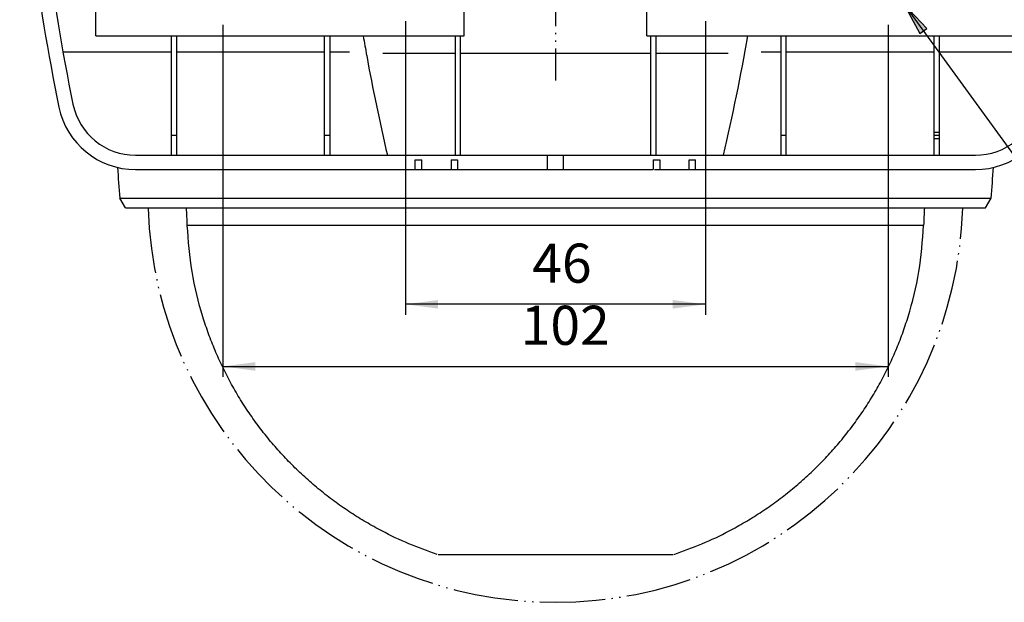
# Model space of a CAD drawing. Units: inches. Extents: x 865 to 1333, y -909 to -568.
# Drawn here: x 1204 to 1280, y -814 to -769 of the extents above; entities that cross this region are included whole.
import ezdxf

# ---------------------------------------------------------------- set-up
doc = ezdxf.new("R2010")
doc.units = ezdxf.units.IN
doc.linetypes.add('PHANTOM', pattern=[13, 10, -1, 0, -1, 0, -1])
doc.layers.add('1', color=7, linetype='Continuous')
doc.styles.add('CONVERTER_11', font='txt.shx', dxfattribs={"width": 0.72})
doc.dimstyles.new('ME10_DIM_12', dxfattribs={"dimtxt": 6, "dimasz": 5, "dimexe": 1.6, "dimexo": 1, "dimgap": 2, "dimtad": 1, "dimdec": 3, "dimzin": 12, "dimdsep": 46, "dimtxsty": 'CONVERTER_11', "dimsah": 1, "dimcen": 0.09, "dimclrd": 2, "dimclre": 2, "dimclrt": 2, "dimadec": 0, "dimazin": 0, "dimtfac": 1, "dimtdec": 4, "dimtmove": 0, "dimatfit": 3, "dimfxl": 1, "dimtolj": 1, "dimtzin": 0, "dimarcsym": 0})
doc.dimstyles.new('ME10_DIM_17', dxfattribs={"dimtxt": 6, "dimasz": 5, "dimexe": 1.6, "dimexo": 1, "dimgap": 2, "dimtad": 1, "dimdec": 3, "dimzin": 12, "dimdsep": 46, "dimtxsty": 'CONVERTER_11', "dimsah": 1, "dimcen": 0.09, "dimclrd": 2, "dimclre": 2, "dimclrt": 2, "dimadec": 0, "dimazin": 0, "dimtfac": 1, "dimtdec": 4, "dimtmove": 0, "dimatfit": 3, "dimfxl": 1, "dimtolj": 1, "dimtzin": 0, "dimarcsym": 0})

# ---------------------------------------------------------------- blocks, each defined once
blk = doc.blocks.new('_D44')
at = {"layer": '1', "linetype": 'Continuous'}
blk.add_hatch(color=2, dxfattribs=at).paths.add_polyline_path([(2547.29, -1539.12), (2543.82, -1535.46), (2546.22, -1539.9)])
at = {"layer": '1', "color": 2, "linetype": 'Continuous'}
for p, q in [((2543.82, -1535.46), (2546.22, -1539.9)), ((2547.29, -1539.12), (2543.82, -1535.46)), ((2543.82, -1535.46), (2584.06, -1590.98)), ((2546.22, -1539.9), (2547.29, -1539.12)), ((2584.06, -1590.98), (2656.35, -1590.98))]:
    blk.add_line(p, q, dxfattribs=at)
at = {"layer": '1', "color": 2, "insert": (2592.73, -1588.98), "char_height": 6, "attachment_point": 7, "rotation": 0.0001, "style": 'CONVERTER_11'}
blk.add_mtext('2-{\\Fgdt;n}8.5(‚l‚Uor‚l‚W3p)', dxfattribs=at)
blk = doc.blocks.new('*D6')
at = {"layer": '1', "color": 2, "linetype": 'Continuous'}
for p, q in [((2467.32, -1538.01), (2467.32, -1583.05)), ((2513.32, -1538.01), (2513.32, -1583.05)), ((2513.32, -1581.45), (2467.32, -1581.45))]:
    blk.add_line(p, q, dxfattribs=at)
at = {"layer": '1', "color": 2}
for points in [[(2472.32, -1580.79), (2472.32, -1582.1), (2467.32, -1581.45)], [(2508.32, -1582.1), (2508.32, -1580.79), (2513.32, -1581.45)]]:
    blk.add_solid(points, dxfattribs=at)
at = {"layer": '1', "color": 2, "insert": (2486.78, -1580.01), "char_height": 6, "attachment_point": 7, "rotation": 0.0003, "line_spacing_factor": 0.60024, "style": 'CONVERTER_11'}
blk.add_mtext('46', dxfattribs=at)
blk = doc.blocks.new('*D11')
at = {"layer": '1', "color": 2, "linetype": 'Continuous'}
for p, q in [((2439.32, -1538.55), (2439.32, -1592.58)), ((2541.32, -1538.55), (2541.32, -1592.58)), ((2439.32, -1590.98), (2541.32, -1590.98))]:
    blk.add_line(p, q, dxfattribs=at)
at = {"layer": '1', "color": 2}
for points in [[(2444.32, -1590.32), (2444.32, -1591.64), (2439.32, -1590.98)], [(2536.32, -1591.64), (2536.32, -1590.32), (2541.32, -1590.98)]]:
    blk.add_solid(points, dxfattribs=at)
at = {"layer": '1', "color": 2, "insert": (2485.01, -1589.54), "char_height": 6, "attachment_point": 7, "rotation": 0.0003, "line_spacing_factor": 0.60024, "style": 'CONVERTER_11'}
blk.add_mtext('102', dxfattribs=at)
blk = doc.blocks.new('_O__', base_point=(1685.4553, -903.3069))
at = {"color": 7, "linetype": 'Continuous'}
for p, q in [((2419.8245, -1540.2704), (2419.8245, -1440.2704)), ((2476.3245, -1540.2704), (2476.3245, -1513.2704)), ((2504.3245, -1540.2704), (2504.3245, -1513.2704)), ((2419.8245, -1540.2704), (2476.3245, -1540.2704)), ((2431.4245, -1558.5704), (2431.4245, -1540.2704)), ((2432.2245, -1540.2704), (2432.2245, -1558.5704)), ((2454.9245, -1558.5704), (2454.9245, -1540.2704)), ((2455.7245, -1540.2704), (2455.7245, -1558.5704)), ((2474.9245, -1540.2704), (2474.9245, -1558.5704)), ((2475.7245, -1540.2704), (2475.7245, -1558.5704)), ((2504.3245, -1540.2704), (2560.8245, -1540.2704)), ((2504.9245, -1540.2704), (2504.9245, -1558.5704)), ((2505.7245, -1540.2704), (2505.7245, -1558.5704)), ((2524.9245, -1558.5704), (2524.9245, -1540.2704)), ((2525.7245, -1558.5704), (2525.7245, -1540.2704)), ((2548.4245, -1558.5704), (2548.4245, -1540.2704)), ((2549.2245, -1558.5704), (2549.2245, -1540.2704)), ((2431.4245, -1542.7559), (2414.8007, -1542.7559)), ((2454.9245, -1542.7559), (2432.2245, -1542.7559)), ((2458.7587, -1542.7559), (2455.7245, -1542.7559)), ((2474.9245, -1542.9432), (2463.8338, -1542.9432)), ((2504.9245, -1542.9432), (2475.7245, -1542.9432)), ((2516.8152, -1542.9432), (2505.7245, -1542.9432)), ((2524.9245, -1542.7559), (2521.8902, -1542.7559)), ((2548.4245, -1542.7559), (2525.7245, -1542.7559)), ((2565.8482, -1542.7559), (2549.2245, -1542.7559)), ((2432.2245, -1555.5704), (2431.4245, -1555.5704)), ((2455.7245, -1555.5704), (2454.9245, -1555.5704)), ((2525.7245, -1555.5704), (2524.9245, -1555.5704)), ((2549.2245, -1555.5704), (2548.4245, -1555.5704)), ((2425.9359, -1558.5704), (2554.7131, -1558.5704)), ((2468.8245, -1560.7704), (2468.8245, -1559.2704)), ((2468.8245, -1559.2704), (2469.8245, -1559.2704)), ((2469.8245, -1560.7704), (2469.8245, -1559.2704)), ((2474.3245, -1559.2704), (2474.3245, -1560.7704)), ((2474.3245, -1559.2704), (2475.3245, -1559.2704)), ((2475.3245, -1559.2704), (2475.3245, -1560.7704)), ((2489.0745, -1558.5704), (2489.0745, -1560.7704)), ((2491.5745, -1560.7704), (2491.5745, -1558.5704)), ((2505.3245, -1559.2704), (2505.3245, -1560.7704)), ((2505.3245, -1559.2704), (2506.3245, -1559.2704)), ((2506.3245, -1559.2704), (2506.3245, -1560.7704)), ((2510.8245, -1560.7704), (2510.8245, -1559.2704)), ((2510.8245, -1559.2704), (2511.8245, -1559.2704)), ((2511.8245, -1560.7704), (2511.8245, -1559.2704)), ((2425.9359, -1560.7704), (2505.3245, -1560.7704)), ((2505.5322, -1560.7704), (2554.7131, -1560.7704)), ((2423.5053, -1565.1704), (2557.1437, -1565.1704)), ((2424.3713, -1566.6704), (2423.5053, -1565.1704)), ((2556.2776, -1566.6704), (2557.1437, -1565.1704)), ((2424.3721, -1566.6704), (2556.2769, -1566.6704)), ((2546.7852, -1569.3382), (2433.8637, -1569.3382)), ((2472.3245, -1619.8517), (2508.3245, -1619.8517))]:
    blk.add_line(p, q, dxfattribs=at)
at = {"color": 9, "linetype": 'Continuous'}
for p, q in [((2549.2245, -1555.0704), (2548.4245, -1555.0704)), ((2549.2245, -1556.0704), (2548.4245, -1556.0704))]:
    blk.add_line(p, q, dxfattribs=at)
at = {"color": 7, "linetype": 'Continuous'}
for centre, radius, start, end in [((2707.9848, -1490.5263), 300, -178, -168.332238), ((2707.9848, -1490.5263), 297.8, -178, -168.332238), ((2754.4015, -1490.1812), 297.8, -170.316929, -169.728875), ((2226.2474, -1490.1812), 297.8, -13.27635, -9.682673), ((2754.4015, -1490.1812), 297.8, -169.726117, -166.72365), ((2425.9359, -1548.7704), 12, -168.332238, -90), ((2425.9359, -1548.7704), 9.8, -168.332238, -90), ((2554.7131, -1548.7704), 9.8, -90, -11.667762), ((2554.7131, -1548.7704), 12, -90, -11.667762), ((2872.1502, -1530.2748), 450, -176.15697, -175.552493), ((2108.4987, -1530.2748), 450, -4.447507, -3.84303), ((2034.1515, -1584.5098), 400, 2.173686, 2.556154), ((2946.4974, -1584.5098), 400, 177.443846, 177.826314)]:
    blk.add_arc(centre, radius, start, end, dxfattribs=at)
at = {"color": 2, "linetype": 'PHANTOM'}
blk.add_arc((2490.3245, -1564.6704), 62.5, -178.162275, -1.837725, dxfattribs=at)
at = {"color": 7, "linetype": 'Continuous'}
for points in [[(2472.1664, -1619.8259), (2470.7202, -1619.3063), (2467.8279, -1618.2671), (2464.2243, -1616.5353), (2461.273, -1614.8977), (2458.9298, -1613.4405), (2456.6607, -1611.871), (2454.4736, -1610.1942), (2452.3728, -1608.4152), (2450.3638, -1606.5376), (2448.4501, -1604.563), (2446.6377, -1602.499), (2444.9303, -1600.3513), (2443.3326, -1598.1247), (2441.8477, -1595.8213), (2440.4799, -1593.4494), (2439.2317, -1591.0152), (2438.1069, -1588.5242), (2437.1072, -1585.9794), (2435.7733, -1581.9956), (2434.4028, -1576.4658), (2434.0435, -1571.7141), (2433.8638, -1569.3382)], [(2508.4825, -1619.8259), (2509.9287, -1619.3063), (2512.8211, -1618.2671), (2516.4247, -1616.5353), (2519.3759, -1614.8977), (2521.7191, -1613.4405), (2523.9882, -1611.871), (2526.1753, -1610.1942), (2528.2761, -1608.4152), (2530.2851, -1606.5376), (2532.1988, -1604.563), (2534.0112, -1602.499), (2535.7186, -1600.3513), (2537.3163, -1598.1247), (2538.8012, -1595.8213), (2540.169, -1593.4494), (2541.4172, -1591.0152), (2542.542, -1588.5242), (2543.5417, -1585.9794), (2544.8756, -1581.9956), (2546.2461, -1576.4658), (2546.6055, -1571.7141), (2546.7851, -1569.3382)]]:
    blk.add_open_spline(points, degree=3, knots=[0, 0, 0, 0, 4.60759438, 9.21519345, 11.97323894, 14.73133967, 17.48926362, 20.24721514, 22.99585978, 25.74444856, 28.49319708, 31.24200602, 33.98150005, 36.7209251, 39.46027971, 42.19971075, 44.93166216, 47.66349382, 50.39631578, 53.12940457, 60.26749741, 67.40560258, 67.40560258, 67.40560258, 67.40560258], dxfattribs=at)
at = {"layer": '1', "color": 4, "linetype": 'PHANTOM'}
blk.add_line((2490.3245, -1434.9944), (2490.3245, -1547.1085), dxfattribs=at)
at = {"layer": '1'}
blk.add_blockref('_D44', (0, 0), dxfattribs=at)
for base, p1, p2, text, dimstyle, picture, middle in [((2467.3245, -1581.446), (2513.3245, -1537.0113), (2467.3245, -1537.0113), '46', 'ME10_DIM_12', '*D6', (2490.3245, -1577.0085)), ((2541.3245, -1590.982), (2439.3245, -1537.5454), (2541.3245, -1537.5454), '102', 'ME10_DIM_17', '*D11', (2490.3245, -1586.5445))]:
    dim = blk.add_linear_dim(base=base, p1=p1, p2=p2, text=text, dimstyle=dimstyle, dxfattribs=at)
    dim.commit()
    dim.dimension.update_dxf_attribs({"geometry": picture, "text_midpoint": middle, "text_rotation": 0.000139})

msp = doc.modelspace()

# ---------------------------------------------------------------- block references
at = {"layer": '1', "xscale": 0.5, "yscale": 0.5, "zscale": 0.5}
msp.add_blockref('_O__', (842.728, -451.653), dxfattribs=at)

doc.saveas('drawing.dxf')
